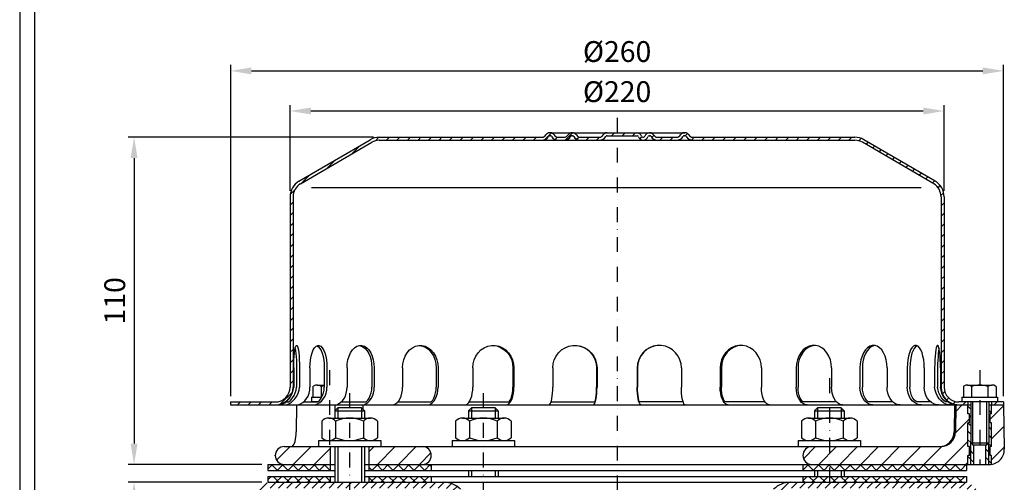
# Model space of a CAD drawing. Extents: x 0 to 3325, y 0 to 4825.
# Drawn here: x 0 to 1656, y 2409 to 3186 of the extents above; entities that cross this region are included whole.
import ezdxf

# ---------------------------------------------------------------- set-up
doc = ezdxf.new("R2010")
doc.units = 0
doc.header["$LTSCALE"] = 50
doc.header["$MEASUREMENT"] = 0
doc.linetypes.add('STRICHPUNKT', pattern=[1, 0.5, -0.25, 0, -0.25])
for name, color, linetype in [('BEM', 7, 'Continuous'), ('HILF', 2, 'Continuous'), ('MITTEL', 2, 'STRICHPUNKT'), ('SCHRAFF', 7, 'Continuous'), ('STEMPEL', 3, 'Continuous')]:
    doc.layers.add(name, color=color, linetype=linetype)
doc.styles.get("Standard").update_dxf_attribs({"font": 'simplex.shx', "width": 0.8})
doc.dimstyles.get("Standard").update_dxf_attribs({"dimtxt": 0.18, "dimasz": 0.18, "dimexe": 0.18, "dimexo": 0.0625, "dimgap": 0.09, "dimtad": 0, "dimtih": 1, "dimtoh": 1, "dimdec": 4, "dimzin": 0, "dimdsep": 46, "dimtxsty": 'Standard', "dimcen": 0.09, "dimadec": 0, "dimazin": 0, "dimtfac": 1, "dimtdec": 4, "dimtofl": 0, "dimtmove": 0, "dimatfit": 3, "dimfxl": 0, "dimtolj": 1, "dimtzin": 0, "dimarcsym": 0})

# ---------------------------------------------------------------- blocks, each defined once
blk = doc.blocks.new('*D5')
at = {"layer": 'BEM', "color": 0, "lineweight": -2}
for p, q in [((354.9, 2553.6), (354.9, 3110.1)), ((389.9, 3100.1), (1619.9, 3100.1)), ((1654.9, 2553.6), (1654.9, 3110.1))]:
    blk.add_line(p, q, dxfattribs=at)
at = {"layer": 'BEM', "color": 0}
for points in [[(389.9, 3106), (389.9, 3094.3), (354.9, 3100.1)], [(1619.9, 3106), (1619.9, 3094.3), (1654.9, 3100.1)]]:
    blk.add_solid(points, dxfattribs=at)
at = {"layer": 'Defpoints', "color": 0}
for p in [(1654.9, 3100.1), (354.9, 2543.6), (1654.9, 2543.6)]:
    blk.add_point(p, dxfattribs=at)
at = {"layer": 'BEM', "color": 1, "insert": (1004.9, 3132.6), "char_height": 35, "attachment_point": 5}
blk.add_mtext('\\A1;%%c260', dxfattribs=at)
blk = doc.blocks.new('*D6')
at = {"layer": 'BEM', "color": 0, "lineweight": -2}
for p, q in [((454.9, 2898.6), (454.9, 3042.7)), ((489.9, 3032.7), (1519.9, 3032.7)), ((1554.9, 2898.6), (1554.9, 3042.7))]:
    blk.add_line(p, q, dxfattribs=at)
at = {"layer": 'BEM', "color": 0}
for points in [[(489.9, 3038.5), (489.9, 3026.8), (454.9, 3032.7)], [(1519.9, 3038.5), (1519.9, 3026.8), (1554.9, 3032.7)]]:
    blk.add_solid(points, dxfattribs=at)
at = {"layer": 'Defpoints', "color": 0}
for p in [(1554.9, 3032.7), (454.9, 2888.6), (1554.9, 2888.6)]:
    blk.add_point(p, dxfattribs=at)
at = {"layer": 'BEM', "color": 1, "insert": (1004.9, 3065.2), "char_height": 35, "attachment_point": 5}
blk.add_mtext('\\A1;%%c220', dxfattribs=at)
blk = doc.blocks.new('*D7')
at = {"layer": 'BEM', "color": 0, "lineweight": -2}
for p, q in [((594.9, 2988.6), (182.4, 2988.6)), ((192.4, 2953.6), (192.4, 2473.6)), ((407.4, 2438.6), (182.4, 2438.6))]:
    blk.add_line(p, q, dxfattribs=at)
at = {"layer": 'BEM', "color": 0}
for points in [[(186.6, 2953.6), (198.3, 2953.6), (192.4, 2988.6)], [(186.6, 2473.6), (198.3, 2473.6), (192.4, 2438.6)]]:
    blk.add_solid(points, dxfattribs=at)
at = {"layer": 'Defpoints', "color": 0}
for p in [(604.9, 2988.6), (192.4, 2438.6), (417.4, 2438.6)]:
    blk.add_point(p, dxfattribs=at)
at = {"layer": 'BEM', "color": 1, "insert": (159.9, 2713.6), "char_height": 35, "attachment_point": 5, "rotation": 90}
blk.add_mtext('\\A1;110', dxfattribs=at)
blk = doc.blocks.new('*X4')
at = {"layer": 'SCHRAFF', "color": 0}
for p, q in [((153.2, 517.36), (154.37, 518.53)), ((156.9, 517.53), (157.9, 518.53)), ((160.44, 517.53), (161.44, 518.53)), ((163.97, 517.53), (164.97, 518.53)), ((167.51, 517.53), (168.51, 518.53)), ((171.05, 517.53), (172.05, 518.53)), ((174.58, 517.53), (175.58, 518.53)), ((178.12, 517.53), (179.12, 518.53)), ((181.65, 517.53), (182.65, 518.53)), ((185.19, 517.53), (186.19, 518.53)), ((188.72, 517.53), (189.72, 518.53)), ((192.26, 517.53), (193.26, 518.53)), ((195.79, 517.53), (196.79, 518.53)), ((199.33, 517.53), (200.33, 518.53)), ((202.87, 517.53), (203.87, 518.53)), ((206.4, 517.53), (207.4, 518.53)), ((210.09, 517.68), (212.39, 519.98)), ((213.66, 517.72), (214.48, 518.53)), ((217.03, 517.55), (219.51, 520.03)), ((220.86, 517.84), (221.62, 518.6)), ((224.08, 517.53), (225.08, 518.53)), ((227.61, 517.53), (228.62, 518.53)), ((232.65, 519.03), (233.65, 520.03)), ((236.19, 519.03), (237.19, 520.03)), ((239.72, 519.03), (240.72, 520.03)), ((242.14, 517.92), (242.85, 518.63)), ((246.17, 518.41), (246.88, 519.12)), ((248.83, 517.53), (249.83, 518.53)), ((252.36, 517.53), (253.36, 518.53)), ((257.39, 519.02), (258.15, 519.78)), ((259.47, 517.57), (260.43, 518.53)), ((262.97, 517.53), (263.97, 518.53)), ((266.51, 517.53), (267.51, 518.53)), ((270.04, 517.53), (271.04, 518.53)), ((273.58, 517.53), (274.58, 518.53)), ((277.11, 517.53), (278.11, 518.53)), ((280.65, 517.53), (281.65, 518.53)), ((284.18, 517.53), (285.18, 518.53)), ((287.72, 517.53), (288.72, 518.53)), ((291.25, 517.53), (292.25, 518.53)), ((294.79, 517.53), (295.79, 518.53)), ((298.33, 517.53), (299.33, 518.53)), ((301.86, 517.53), (302.86, 518.53)), ((305.4, 517.53), (306.4, 518.53)), ((308.93, 517.53), (309.93, 518.53)), ((312.47, 517.53), (313.47, 518.53)), ((315.82, 517.35), (316.61, 518.14)), ((318.17, 516.16), (318.91, 516.9)), ((145.21, 512.91), (147.99, 515.69)), ((320.41, 514.86), (321.14, 515.59)), ((322.64, 513.56), (323.37, 514.29)), ((136.73, 507.96), (139.51, 510.74)), ((324.87, 512.26), (325.6, 512.99)), ((327.11, 510.95), (327.84, 511.69)), ((329.34, 509.65), (330.07, 510.38)), ((331.57, 508.35), (332.3, 509.08)), ((333.81, 507.05), (334.54, 507.78)), ((128.24, 503.01), (131.02, 505.79)), ((336.04, 505.74), (336.77, 506.47)), ((338.27, 504.44), (339, 505.17)), ((340.5, 503.14), (341.24, 503.87)), ((124.53, 499.3), (126.03, 500.79)), ((342.46, 501.56), (343.17, 502.27)), ((343.46, 499.02), (344.33, 499.89)), ((124.48, 495.72), (125.48, 496.72)), ((343.48, 495.51), (344.48, 496.51)), ((124.48, 492.18), (125.48, 493.18)), ((343.48, 491.98), (344.48, 492.98)), ((124.48, 488.64), (125.48, 489.64)), ((343.48, 488.44), (344.48, 489.44)), ((124.48, 485.11), (125.48, 486.11)), ((343.48, 484.91), (344.48, 485.91)), ((124.48, 481.57), (125.48, 482.57)), ((343.48, 481.37), (344.48, 482.37)), ((124.48, 478.04), (125.48, 479.04)), ((343.48, 477.83), (344.48, 478.83)), ((124.48, 474.5), (125.48, 475.5)), ((343.48, 474.3), (344.48, 475.3)), ((124.48, 470.97), (125.48, 471.97)), ((343.48, 470.76), (344.48, 471.76)), ((124.48, 467.43), (125.48, 468.43)), ((343.48, 467.23), (344.48, 468.23)), ((124.48, 463.9), (125.48, 464.9)), ((343.48, 463.69), (344.48, 464.69)), ((124.48, 460.36), (125.48, 461.36)), ((343.48, 460.16), (344.48, 461.16)), ((124.48, 456.82), (125.48, 457.82)), ((343.48, 456.62), (344.48, 457.62)), ((124.48, 453.29), (125.48, 454.29)), ((343.48, 453.09), (344.48, 454.09)), ((124.48, 449.75), (125.48, 450.75)), ((343.48, 449.55), (344.48, 450.55)), ((124.48, 446.22), (125.48, 447.22)), ((343.48, 446.01), (344.48, 447.01)), ((124.48, 442.68), (125.48, 443.68)), ((343.48, 442.48), (344.48, 443.48)), ((124.48, 439.15), (125.48, 440.15)), ((343.48, 438.94), (344.48, 439.94)), ((124.48, 435.61), (125.48, 436.61)), ((343.48, 435.41), (344.48, 436.41)), ((121.18, 428.77), (125.24, 432.83)), ((343.91, 432.3), (344.7, 433.09)), ((345.34, 430.19), (346.05, 430.9)), ((106.79, 428.53), (107.79, 429.53)), ((110.33, 428.53), (111.33, 429.53)), ((113.87, 428.53), (114.87, 429.53)), ((117.4, 428.53), (118.4, 429.53)), ((347.54, 428.85), (348.34, 429.66)), ((350.75, 428.53), (351.75, 429.53)), ((361.35, 428.53), (362.35, 429.53))]:
    blk.add_line(p, q, dxfattribs=at)
blk = doc.blocks.new('*X3')
at = {"layer": 'SCHRAFF', "color": 0}
for p, q in [((118.61, 408.53), (116.98, 406.9)), ((120.27, 406.53), (118.27, 408.53)), ((122.15, 408.53), (120.15, 406.53)), ((123.8, 406.53), (121.8, 408.53)), ((125.69, 408.53), (123.69, 406.53)), ((127.34, 406.53), (125.34, 408.53)), ((129.22, 408.53), (127.22, 406.53)), ((130.87, 406.53), (128.87, 408.53)), ((132.76, 408.53), (130.76, 406.53)), ((134.41, 406.53), (132.41, 408.53)), ((136.29, 408.53), (134.29, 406.53)), ((137.94, 406.53), (135.94, 408.53)), ((152.09, 406.53), (150.98, 407.63)), ((153.97, 408.53), (151.97, 406.53)), ((155.62, 406.53), (153.62, 408.53)), ((157.51, 408.53), (155.51, 406.53)), ((159.16, 406.53), (157.16, 408.53)), ((161.04, 408.53), (159.04, 406.53)), ((162.69, 406.53), (160.69, 408.53)), ((164.58, 408.53), (162.58, 406.53)), ((166.23, 406.53), (164.23, 408.53)), ((168.11, 408.53), (166.11, 406.53)), ((169.76, 406.53), (167.76, 408.53)), ((171.65, 408.53), (169.65, 406.53)), ((171.98, 407.84), (171.3, 408.53)), ((298.93, 408.53), (296.98, 406.59)), ((300.58, 406.53), (298.58, 408.53)), ((302.46, 408.53), (300.46, 406.53)), ((304.11, 406.53), (302.11, 408.53)), ((305.88, 408.41), (304, 406.53)), ((305.88, 408.29), (305.65, 408.53)), ((306, 408.53), (305.88, 408.41)), ((307.65, 406.53), (305.88, 408.29)), ((309.53, 408.53), (307.53, 406.53)), ((311.19, 406.53), (309.19, 408.53)), ((313.07, 408.53), (311.07, 406.53)), ((314.72, 406.53), (312.72, 408.53)), ((316.6, 408.53), (314.6, 406.53)), ((318.26, 406.53), (316.26, 408.53)), ((320.14, 408.53), (318.14, 406.53)), ((321.79, 406.53), (319.79, 408.53)), ((323.68, 408.53), (321.68, 406.53)), ((325.33, 406.53), (323.33, 408.53)), ((327.21, 408.53), (325.21, 406.53)), ((328.86, 406.53), (326.86, 408.53)), ((330.75, 408.53), (328.75, 406.53)), ((332.4, 406.53), (330.4, 408.53)), ((334.28, 408.53), (332.28, 406.53)), ((335.93, 406.53), (333.93, 408.53)), ((337.82, 408.53), (335.82, 406.53)), ((339.47, 406.53), (337.47, 408.53)), ((341.35, 408.53), (339.35, 406.53)), ((343, 406.53), (341, 408.53)), ((344.89, 408.53), (342.89, 406.53)), ((346.54, 406.53), (344.54, 408.53)), ((348.42, 408.53), (346.42, 406.53)), ((350.08, 406.53), (348.08, 408.53)), ((351.96, 408.53), (349.96, 406.53)), ((351.98, 408.16), (351.61, 408.53)), ((118.15, 404.53), (116.98, 403.36)), ((120.73, 402.53), (118.73, 404.53)), ((121.69, 404.53), (119.69, 402.53)), ((124.27, 402.53), (122.27, 404.53)), ((125.22, 404.53), (123.22, 402.53)), ((127.8, 402.53), (125.8, 404.53)), ((128.76, 404.53), (126.76, 402.53)), ((131.34, 402.53), (129.34, 404.53)), ((132.29, 404.53), (130.29, 402.53)), ((134.87, 402.53), (132.87, 404.53)), ((135.83, 404.53), (133.83, 402.53)), ((137.98, 402.95), (136.41, 404.53)), ((137.98, 406.69), (137.83, 406.53)), ((153.51, 404.53), (151.51, 402.53)), ((156.09, 402.53), (154.09, 404.53)), ((157.04, 404.53), (155.04, 402.53)), ((159.62, 402.53), (157.62, 404.53)), ((160.58, 404.53), (158.58, 402.53)), ((163.16, 402.53), (161.16, 404.53)), ((164.11, 404.53), (162.11, 402.53)), ((166.69, 402.53), (164.69, 404.53)), ((167.65, 404.53), (165.65, 402.53)), ((170.23, 402.53), (168.23, 404.53)), ((171.18, 404.53), (169.18, 402.53)), ((171.98, 404.31), (171.76, 404.53)), ((297.04, 406.53), (296.98, 406.59)), ((298.46, 404.53), (296.98, 403.05)), ((301.04, 402.53), (299.04, 404.53)), ((302, 404.53), (300, 402.53)), ((304.58, 402.53), (302.58, 404.53)), ((305.53, 404.53), (303.53, 402.53)), ((308.11, 402.53), (306.11, 404.53)), ((309.07, 404.53), (307.07, 402.53)), ((311.65, 402.53), (309.65, 404.53)), ((312.6, 404.53), (310.6, 402.53)), ((315.19, 402.53), (313.19, 404.53)), ((316.14, 404.53), (314.14, 402.53)), ((318.72, 402.53), (316.72, 404.53)), ((319.68, 404.53), (317.68, 402.53)), ((322.26, 402.53), (320.26, 404.53)), ((323.21, 404.53), (321.21, 402.53)), ((325.79, 402.53), (323.79, 404.53)), ((326.75, 404.53), (324.75, 402.53)), ((329.33, 402.53), (327.33, 404.53)), ((330.28, 404.53), (328.28, 402.53)), ((332.86, 402.53), (330.86, 404.53)), ((333.82, 404.53), (331.82, 402.53)), ((336.4, 402.53), (334.4, 404.53)), ((337.35, 404.53), (335.35, 402.53)), ((339.93, 402.53), (337.93, 404.53)), ((340.89, 404.53), (338.89, 402.53)), ((343.47, 402.53), (341.47, 404.53)), ((344.42, 404.53), (342.42, 402.53)), ((347, 402.53), (345, 404.53)), ((347.96, 404.53), (345.96, 402.53)), ((350.54, 402.53), (348.54, 404.53)), ((351.5, 404.53), (349.5, 402.53)), ((117.2, 402.53), (116.98, 402.74)), ((137.98, 403.15), (137.36, 402.53)), ((152.55, 402.53), (150.98, 404.09)), ((297.51, 402.53), (296.98, 403.05))]:
    blk.add_line(p, q, dxfattribs=at)
blk = doc.blocks.new('*D8')
at = {"layer": 'BEM', "color": 0, "lineweight": -2}
for p, q in [((407.4, 2408.6), (182.4, 2408.6)), ((192.4, 1143.6), (192.4, 2373.6)), ((815, 1108.6), (182.4, 1108.6))]:
    blk.add_line(p, q, dxfattribs=at)
at = {"layer": 'BEM', "color": 0}
for points in [[(186.6, 2373.6), (198.3, 2373.6), (192.4, 2408.6)], [(186.6, 1143.6), (198.3, 1143.6), (192.4, 1108.6)]]:
    blk.add_solid(points, dxfattribs=at)
at = {"layer": 'Defpoints', "color": 0}
for p in [(192.4, 2408.6), (417.4, 2408.6), (825, 1108.6)]:
    blk.add_point(p, dxfattribs=at)
at = {"layer": 'BEM', "color": 1, "insert": (159.9, 1758.6), "char_height": 35, "attachment_point": 5, "rotation": 90}
blk.add_mtext('\\A1;260', dxfattribs=at)

msp = doc.modelspace()

# ---------------------------------------------------------------- hatches: boundary and pattern name
at = {"layer": 'BEM'}
h = msp.add_hatch(dxfattribs=at)
h.set_pattern_fill('_USER', color=256, scale=10, angle=135, style=0, pattern_type=0)
h.set_pattern_definition([(135, (-167.568, 395.954), (-7.071068, -7.071068), [])])
h.paths.add_polyline_path([(1634.854, 2508.595), (1632.354, 2508.595), (1632.354, 2523.595), (1634.854, 2523.595), (1634.854, 2538.595), (1629.854, 2538.595), (1629.854, 2474.845), (1629.854, 2438.595), (1631.159, 2438.595, 0.03709962), (1634.854, 2438.87), (1634.854, 2453.595), (1632.354, 2453.595), (1632.354, 2468.595), (1634.854, 2468.595)])
h.paths.add_polyline_path([(1599.854, 2538.595), (1594.854, 2538.595), (1594.854, 2523.595), (1597.354, 2523.595), (1597.354, 2508.595), (1594.854, 2508.595), (1594.854, 2468.595), (1597.354, 2468.595), (1597.354, 2453.595), (1594.854, 2453.595), (1594.854, 2438.595), (1599.854, 2438.595), (1599.854, 2474.845)])
h.paths.add_polyline_path([(1604.854, 2471.595), (1603.104, 2471.595), (1599.854, 2474.845), (1599.854, 2438.595), (1604.854, 2438.595)])
h.paths.add_polyline_path([(1629.854, 2474.845), (1626.604, 2471.595), (1624.854, 2471.595), (1624.854, 2438.595), (1629.854, 2438.595)])
at = {"layer": 'SCHRAFF'}
h = msp.add_hatch(dxfattribs=at)
h.set_pattern_fill('_USER', color=256, scale=25, angle=45, style=0, pattern_type=0)
h.set_pattern_definition([(45, (-2.288, -109.85), (-17.67767, 17.67767), [])])
h.paths.add_polyline_path([(1654.854, 2538.595), (1634.854, 2538.595), (1634.854, 2523.595), (1632.354, 2523.595), (1632.354, 2508.595), (1634.854, 2508.595), (1634.854, 2468.595), (1632.354, 2468.595), (1632.354, 2453.595), (1634.854, 2453.595), (1634.854, 2438.87, 0.37637978), (1656.156, 2464.032)])
h.paths.add_polyline_path([(1594.854, 2506.08), (1574.595, 2523.73), (1574.061, 2493.159, -0.4091108), (1549.065, 2468.595), (1332.354, 2468.595, 1), (1332.354, 2438.595), (1594.854, 2438.595), (1594.854, 2453.595), (1597.354, 2453.595), (1597.354, 2468.595), (1594.854, 2468.595)])
h.paths.add_polyline_path([(1594.854, 2506.08), (1594.854, 2508.595), (1597.354, 2508.595), (1597.354, 2523.595), (1594.854, 2523.595), (1594.854, 2538.595), (1574.854, 2538.595), (1574.595, 2523.73)])
h.paths.add_polyline_path([(587.354, 2468.595), (587.354, 2438.595), (677.354, 2438.595, 1), (677.354, 2468.595)])
h.paths.add_polyline_path([(444.854, 2468.595, 1), (444.854, 2438.595), (522.354, 2438.595), (522.354, 2468.595)])
h = msp.add_hatch(dxfattribs=at)
h.set_pattern_fill('_USER', color=256, scale=10, angle=45, style=0, pattern_type=0)
h.set_pattern_definition([(45, (-109.84, 127.95), (-7.071068, 7.071068), [])])
h.paths.add_polyline_path([(1454.854, 2408.595), (1296.423, 2408.595, 0.19891237), (1268.138, 2396.88), (1217.354, 2346.095), (1224.425, 2339.024), (1275.209, 2389.809, -0.19891237), (1296.423, 2398.595), (1454.854, 2398.595)])
h.paths.add_polyline_path([(1527.751, 2408.595), (1454.854, 2408.595), (1454.854, 2398.595), (1523.835, 2398.595)])
h.paths.add_polyline_path([(1586.267, 2408.595), (1527.751, 2408.595), (1523.835, 2398.595), (1586.267, 2398.595, -0.19891237), (1598.641, 2393.47), (1610.283, 2381.828), (1617.354, 2388.899), (1605.712, 2400.541, 0.19891237)])
h.paths.add_polyline_path([(713.286, 2408.595), (554.854, 2408.595), (554.854, 2398.595), (713.286, 2398.595, -0.19891237), (734.499, 2389.809), (785.222, 2339.086), (792.293, 2346.157), (741.57, 2396.88, 0.19891237)])
h.paths.add_polyline_path([(554.854, 2408.595), (423.442, 2408.595, 0.19891237), (403.996, 2400.541), (392.354, 2388.899), (399.425, 2381.828), (411.067, 2393.47, -0.19891237), (423.442, 2398.595), (554.854, 2398.595)])

# ---------------------------------------------------------------- linework, layer by layer
at = {"layer": 'BEM'}
msp.add_point((429.854, 2453.595), dxfattribs=at)
at = {"layer": 'HILF'}
for p, q in [((0, 4825), (0, 0)), ((1516.486, 2903.595), (490.722, 2903.595)), ((1603.104, 2471.595), (1603.104, 2543.595)), ((1626.604, 2471.595), (1626.604, 2543.595)), ((534.854, 2533.595), (534.854, 2516.595)), ((574.854, 2533.595), (574.854, 2516.595)), ((759.854, 2533.595), (759.854, 2516.595)), ((799.854, 2533.595), (799.854, 2516.595)), ((1341.854, 2533.595), (1341.854, 2516.595)), ((1381.854, 2533.595), (1381.854, 2516.595)), ((534.854, 2468.595), (534.854, 2408.595)), ((574.854, 2468.595), (574.854, 2408.595)), ((1599.854, 2438.595), (1599.854, 2474.845)), ((1629.854, 2438.595), (1629.854, 2474.845)), ((759.854, 2428.595), (759.854, 2418.595)), ((799.854, 2428.595), (799.854, 2418.595)), ((1341.854, 2428.595), (1341.854, 2418.595)), ((1381.854, 2428.595), (1381.854, 2418.595))]:
    msp.add_line(p, q, dxfattribs=at)
at = {"layer": 'MITTEL'}
for p, q in [((1004.854, 3021.095), (1004.854, 1557.65)), ((520.909, 2596.934), (520.909, 2458.595)), ((1614.854, 2596.934), (1614.854, 2438.595)), ((1361.854, 2583.595), (1361.854, 2383.595)), ((554.854, 2558.595), (554.854, 2383.595)), ((779.854, 2558.595), (779.854, 2383.595))]:
    msp.add_line(p, q, dxfattribs=at)
at = {"layer": 'STEMPEL'}
for p, q in [((25, 4800), (25, 25)), ((469.691, 2914.481), (589.622, 2984.441)), ((604.854, 2988.595), (878.546, 2988.595)), ((604.854, 2983.595), (1404.854, 2983.595)), ((891.536, 2996.095), (1119.061, 2996.095)), ((891.536, 2991.095), (892.536, 2991.095)), ((905.527, 2988.595), (915.821, 2988.595)), ((905.527, 2988.595), (915.821, 2988.595)), ((928.811, 2991.095), (929.811, 2991.095)), ((942.802, 2988.595), (975.071, 2988.595)), ((942.802, 2988.595), (975.071, 2988.595)), ((988.061, 2991.095), (1038.503, 2991.095)), ((1048.185, 2988.595), (1049.129, 2988.595)), ((1058.811, 2991.095), (1059.811, 2991.095)), ((1072.802, 2988.595), (1105.071, 2988.595)), ((1072.802, 2988.595), (1105.071, 2988.595)), ((1118.061, 2991.095), (1119.061, 2991.095)), ((1132.052, 2988.595), (1404.854, 2988.595)), ((1540.018, 2914.481), (1420.086, 2984.441)), ((472.257, 2910.19), (592.152, 2980.128)), ((1537.451, 2910.19), (1417.557, 2980.128)), ((454.854, 2888.595), (454.854, 2568.595)), ((459.854, 2888.595), (459.854, 2568.595)), ((1549.854, 2888.595), (1549.854, 2568.595)), ((1554.854, 2888.595), (1554.854, 2568.595)), ((460.903, 2601.095), (460.903, 2568.595)), ((465.723, 2601.095), (465.723, 2568.595)), ((470.692, 2601.095), (470.692, 2568.595)), ((488.182, 2601.095), (488.182, 2568.595)), ((512.253, 2601.095), (512.253, 2568.595)), ((516.884, 2601.095), (516.884, 2568.595)), ((550.673, 2601.095), (550.673, 2568.595)), ((592.354, 2601.095), (592.354, 2568.595)), ((596.33, 2601.095), (596.33, 2568.595)), ((644.115, 2601.095), (644.115, 2568.595)), ((700.565, 2601.095), (700.565, 2568.595)), ((703.616, 2601.095), (703.616, 2568.595)), ((762.14, 2601.095), (762.14, 2568.595)), ((829.514, 2601.095), (829.514, 2568.595)), ((831.431, 2601.095), (831.431, 2568.595)), ((896.707, 2601.095), (896.707, 2568.595)), ((970.411, 2601.095), (970.411, 2568.595)), ((971.065, 2601.095), (971.065, 2568.595)), ((1038.643, 2601.095), (1038.643, 2568.595)), ((1039.297, 2601.095), (1039.297, 2568.595)), ((1113.001, 2601.095), (1113.001, 2568.595)), ((1178.277, 2601.095), (1178.277, 2568.595)), ((1180.195, 2601.095), (1180.195, 2568.595)), ((1247.568, 2601.095), (1247.568, 2568.595)), ((1306.092, 2601.095), (1306.092, 2568.595)), ((1309.143, 2601.095), (1309.143, 2568.595)), ((1365.594, 2601.095), (1365.594, 2568.595)), ((1413.378, 2601.095), (1413.378, 2568.595)), ((1417.354, 2601.095), (1417.354, 2568.595)), ((1459.035, 2601.095), (1459.035, 2568.595)), ((1492.824, 2601.095), (1492.824, 2568.595)), ((1497.455, 2601.095), (1497.455, 2568.595)), ((1521.526, 2601.095), (1521.526, 2568.595)), ((1539.016, 2601.095), (1539.016, 2568.595)), ((1543.985, 2601.095), (1543.985, 2568.595)), ((1548.806, 2601.095), (1548.806, 2568.595)), ((493.304, 2569.684), (494.337, 2570.281)), ((493.304, 2569.684), (493.304, 2551.595)), ((500.207, 2571.934), (512.253, 2571.934)), ((507.106, 2569.566), (507.106, 2551.595)), ((1587.249, 2569.684), (1588.283, 2570.281)), ((1587.249, 2569.684), (1587.249, 2551.595)), ((1594.152, 2571.934), (1635.556, 2571.934)), ((1601.052, 2569.566), (1601.052, 2551.595)), ((1628.657, 2569.566), (1628.657, 2551.595)), ((1635.538, 2571.934), (1635.556, 2571.934)), ((1642.459, 2569.684), (1641.425, 2570.281)), ((1642.459, 2569.684), (1642.459, 2551.595)), ((490.909, 2551.595), (507.929, 2551.595)), ((490.909, 2551.595), (490.909, 2543.595)), ((1584.854, 2551.595), (1644.854, 2551.595)), ((1584.854, 2551.595), (1584.854, 2543.595)), ((1644.854, 2551.595), (1644.854, 2543.595)), ((354.854, 2543.595), (429.854, 2543.595)), ((354.854, 2543.595), (354.854, 2538.595)), ((354.854, 2538.595), (1599.854, 2538.595)), ((447.8, 2543.595), (452.621, 2543.595)), ((465.801, 2538.595), (465.008, 2493.159)), ((465.801, 2538.595), (524.854, 2538.595)), ((477.415, 2543.595), (501.486, 2543.595)), ((501.486, 2543.595), (490.909, 2543.595)), ((530.022, 2538.595), (530.022, 2528.763)), ((540.782, 2543.595), (582.596, 2543.595)), ((576.955, 2538.595), (577.081, 2531.368)), ((635.925, 2543.595), (692.375, 2543.595)), ((755.97, 2543.595), (823.426, 2543.595)), ((893.774, 2543.595), (967.478, 2543.595)), ((1115.934, 2543.595), (1042.23, 2543.595)), ((1253.655, 2543.595), (1186.282, 2543.595)), ((1373.895, 2543.595), (1317.333, 2543.595)), ((1468.793, 2543.595), (1427.112, 2543.595)), ((1532.294, 2543.595), (1508.223, 2543.595)), ((1561.908, 2543.595), (1557.087, 2543.595)), ((1572.657, 2538.595), (1571.864, 2493.159)), ((1574.854, 2538.595), (1574.061, 2493.159)), ((1654.854, 2543.595), (1579.854, 2543.595)), ((1644.854, 2543.595), (1584.854, 2543.595)), ((1594.854, 2543.595), (1594.854, 2538.595)), ((1594.854, 2523.595), (1594.854, 2538.595)), ((1599.854, 2543.595), (1599.854, 2474.845)), ((1629.854, 2543.595), (1629.854, 2474.845)), ((1629.854, 2538.595), (1654.854, 2538.595)), ((1634.854, 2543.595), (1634.854, 2538.595)), ((1634.854, 2523.595), (1634.854, 2538.595)), ((1654.854, 2543.595), (1654.854, 2538.595)), ((1654.854, 2538.595), (1656.156, 2464.032)), ((534.854, 2533.595), (529.854, 2528.595)), ((529.854, 2528.595), (529.854, 2516.595)), ((529.854, 2528.595), (579.854, 2528.595)), ((574.854, 2533.595), (534.854, 2533.595)), ((579.854, 2528.595), (574.854, 2533.595)), ((579.854, 2528.595), (579.854, 2516.595)), ((759.854, 2533.595), (754.854, 2528.595)), ((754.854, 2528.595), (804.854, 2528.595)), ((754.854, 2528.595), (754.854, 2516.595)), ((799.854, 2533.595), (759.854, 2533.595)), ((804.854, 2528.595), (799.854, 2533.595)), ((804.854, 2528.595), (804.854, 2516.595)), ((1341.854, 2533.595), (1336.854, 2528.595)), ((1336.854, 2528.595), (1386.854, 2528.595)), ((1336.854, 2528.595), (1336.854, 2516.595)), ((1381.854, 2533.595), (1341.854, 2533.595)), ((1386.854, 2528.595), (1381.854, 2533.595)), ((1386.854, 2528.595), (1386.854, 2516.595)), ((1597.354, 2523.595), (1594.854, 2523.595)), ((1597.354, 2508.595), (1597.354, 2523.595)), ((1634.854, 2523.595), (1632.354, 2523.595)), ((1632.354, 2508.595), (1632.354, 2523.595)), ((508.104, 2511.595), (508.104, 2483.595)), ((519.792, 2516.595), (589.917, 2516.595)), ((531.479, 2511.595), (531.479, 2483.595)), ((578.229, 2511.595), (578.229, 2483.595)), ((601.604, 2511.595), (601.604, 2483.595)), ((733.104, 2511.595), (733.104, 2483.595)), ((744.792, 2516.595), (814.917, 2516.595)), ((756.479, 2511.595), (756.479, 2483.595)), ((803.229, 2511.595), (803.229, 2483.595)), ((826.604, 2511.595), (826.604, 2483.595)), ((1315.104, 2511.595), (1315.104, 2483.595)), ((1326.792, 2516.595), (1396.917, 2516.595)), ((1338.479, 2511.595), (1338.479, 2483.595)), ((1385.229, 2511.595), (1385.229, 2483.595)), ((1408.604, 2511.595), (1408.604, 2483.595)), ((1594.854, 2468.595), (1594.854, 2508.595)), ((1597.354, 2508.595), (1594.854, 2508.595)), ((1634.854, 2508.595), (1632.354, 2508.595)), ((1634.854, 2468.595), (1634.854, 2508.595)), ((444.854, 2468.595), (1549.065, 2468.595)), ((502.354, 2478.595), (502.354, 2468.595)), ((502.354, 2478.595), (607.354, 2478.595)), ((522.354, 2468.595), (522.354, 2428.595)), ((529.854, 2468.595), (529.854, 2408.595)), ((579.854, 2468.595), (579.854, 2408.595)), ((587.354, 2468.595), (587.354, 2428.595)), ((607.354, 2478.595), (607.354, 2468.595)), ((727.354, 2478.595), (832.354, 2478.595)), ((727.354, 2478.595), (727.354, 2468.595)), ((832.354, 2478.595), (832.354, 2468.595)), ((1309.354, 2478.595), (1414.354, 2478.595)), ((1309.354, 2478.595), (1309.354, 2468.595)), ((1414.354, 2478.595), (1414.354, 2468.595)), ((1597.354, 2468.595), (1594.854, 2468.595)), ((1597.354, 2453.595), (1597.354, 2468.595)), ((1599.854, 2474.845), (1629.854, 2474.845)), ((1599.854, 2474.845), (1603.104, 2471.595)), ((1603.104, 2471.595), (1626.604, 2471.595)), ((1604.854, 2438.595), (1604.854, 2471.595)), ((1624.854, 2438.595), (1624.854, 2471.595)), ((1626.604, 2471.595), (1629.854, 2474.845)), ((1634.854, 2468.595), (1632.354, 2468.595)), ((1632.354, 2453.595), (1632.354, 2468.595)), ((1594.854, 2438.595), (1594.854, 2453.595)), ((1597.354, 2453.595), (1594.854, 2453.595)), ((1634.854, 2453.595), (1632.354, 2453.595)), ((1634.854, 2438.595), (1634.854, 2453.595)), ((417.354, 2438.595), (529.854, 2438.595)), ((417.354, 2438.595), (417.354, 2428.595)), ((579.854, 2438.595), (1631.159, 2438.595)), ((692.354, 2438.595), (692.354, 2428.595)), ((1317.354, 2438.595), (1317.354, 2428.595)), ((1592.354, 2438.595), (1592.354, 2428.595)), ((417.354, 2428.595), (529.854, 2428.595)), ((417.354, 2418.595), (529.854, 2418.595)), ((417.354, 2418.595), (417.354, 2408.595)), ((522.354, 2418.595), (522.354, 2408.595)), ((579.854, 2428.595), (1592.354, 2428.595)), ((579.854, 2418.595), (1592.354, 2418.595)), ((587.354, 2418.595), (587.354, 2408.595)), ((692.354, 2418.595), (692.354, 2408.595)), ((754.854, 2428.595), (754.854, 2418.595)), ((804.854, 2428.595), (804.854, 2418.595)), ((1317.354, 2418.595), (1317.354, 2408.595)), ((1336.854, 2428.595), (1336.854, 2418.595)), ((1386.854, 2428.595), (1386.854, 2418.595)), ((1592.354, 2418.595), (1592.354, 2408.595)), ((417.354, 2408.595), (1592.354, 2408.595)), ((423.442, 2408.595), (1586.267, 2408.595)), ((423.442, 2408.595), (1586.267, 2408.595))]:
    msp.add_line(p, q, dxfattribs=at)
at = {"layer": 'STEMPEL', "extrusion": (0, 0, -1), "flags": 128}
for points in [[(-460.903, 2601.095), (-460.986, 2607.986), (-461.233, 2614.642), (-461.636, 2620.837), (-462.18, 2626.359), (-462.848, 2631.021), (-463.616, 2634.664), (-464.458, 2637.164), (-465.346, 2638.435), (-466.249, 2638.435), (-467.137, 2637.164), (-467.979, 2634.664), (-468.747, 2631.021), (-469.415, 2626.359), (-469.959, 2620.837), (-470.361, 2614.642), (-470.609, 2607.986), (-470.692, 2601.095)], [(-463.313, 2633.406), (-464.002, 2629.645), (-464.596, 2625.032), (-465.078, 2619.703), (-465.433, 2613.818), (-465.65, 2607.553), (-465.723, 2601.095)], [(-488.182, 2601.095), (-488.427, 2607.986), (-489.152, 2614.642), (-490.332, 2620.837), (-491.928, 2626.359), (-493.885, 2631.021), (-496.136, 2634.664), (-498.606, 2637.164), (-501.209, 2638.435), (-503.857, 2638.435), (-506.46, 2637.164), (-508.93, 2634.664), (-511.181, 2631.021), (-513.138, 2626.359), (-514.734, 2620.837), (-515.915, 2614.642), (-516.639, 2607.986), (-516.884, 2601.095)], [(-500.218, 2638.104), (-502.663, 2636.472), (-504.961, 2633.746), (-507.041, 2630.009), (-508.838, 2625.379), (-510.297, 2619.997), (-511.373, 2614.031), (-512.032, 2607.665), (-512.253, 2601.095)], [(-550.673, 2601.095), (-551.061, 2607.986), (-552.214, 2614.642), (-554.092, 2620.837), (-556.631, 2626.359), (-559.744, 2631.021), (-563.326, 2634.664), (-567.254, 2637.164), (-571.395, 2638.435), (-575.608, 2638.435), (-579.749, 2637.164), (-583.677, 2634.664), (-587.259, 2631.021), (-590.372, 2626.359), (-592.911, 2620.837), (-594.788, 2614.642), (-595.941, 2607.986), (-596.33, 2601.095)], [(-569.525, 2638.595), (-573.489, 2638.026), (-577.333, 2636.334), (-580.939, 2633.571), (-584.199, 2629.822), (-587.013, 2625.2), (-589.295, 2619.845), (-590.977, 2613.921), (-592.007, 2607.607), (-592.354, 2601.095)], [(-644.115, 2601.095), (-644.621, 2607.986), (-646.124, 2614.642), (-648.571, 2620.837), (-651.879, 2626.359), (-655.937, 2631.021), (-660.604, 2634.664), (-665.724, 2637.164), (-671.12, 2638.435), (-676.611, 2638.435), (-682.007, 2637.164), (-687.127, 2634.664), (-691.794, 2631.021), (-695.852, 2626.359), (-699.16, 2620.837), (-701.607, 2614.642), (-703.11, 2607.986), (-703.616, 2601.095)], [(-672.34, 2638.546), (-677.922, 2637.51), (-683.248, 2635.163), (-688.128, 2631.592), (-692.384, 2626.923), (-695.865, 2621.326), (-698.444, 2615.001), (-700.03, 2608.175), (-700.565, 2601.095)], [(-762.14, 2601.095), (-762.73, 2607.986), (-764.48, 2614.642), (-767.33, 2620.837), (-771.183, 2626.359), (-775.907, 2631.021), (-781.343, 2634.664), (-787.305, 2637.164), (-793.589, 2638.435), (-799.983, 2638.435), (-806.267, 2637.164), (-812.229, 2634.664), (-817.665, 2631.021), (-822.389, 2626.359), (-826.242, 2620.837), (-829.092, 2614.642), (-830.842, 2607.986), (-831.431, 2601.095)], [(-795.827, 2638.581), (-802.448, 2637.687), (-808.788, 2635.435), (-814.612, 2631.91), (-819.703, 2627.242), (-823.873, 2621.604), (-826.967, 2615.206), (-828.871, 2608.284), (-829.514, 2601.095)], [(-896.707, 2601.095), (-897.34, 2607.986), (-899.217, 2614.642), (-902.276, 2620.837), (-906.41, 2626.359), (-911.48, 2631.021), (-917.314, 2634.664), (-923.711, 2637.164), (-930.455, 2638.435), (-937.316, 2638.435), (-944.061, 2637.164), (-950.458, 2634.664), (-956.291, 2631.021), (-961.362, 2626.359), (-965.496, 2620.837), (-968.555, 2614.642), (-970.432, 2607.986), (-971.065, 2601.095)], [(-933.559, 2638.594), (-940.766, 2637.817), (-947.686, 2635.645), (-954.057, 2632.16), (-959.637, 2627.495), (-964.213, 2621.826), (-967.612, 2615.37), (-969.705, 2608.371), (-970.411, 2601.095)], [(-1045.201, 2538.595), (-1044.062, 2539.051), (-1042.958, 2540.405), (-1041.922, 2542.615), (-1040.986, 2545.614), (-1040.177, 2549.312), (-1039.522, 2553.595), (-1039.039, 2558.335), (-1038.743, 2563.386), (-1038.643, 2568.595)], [(-1042.23, 2543.595), (-1041.386, 2546.642), (-1040.661, 2550.279), (-1040.077, 2554.409), (-1039.648, 2558.92), (-1039.385, 2563.692), (-1039.297, 2568.595)], [(-1119.559, 2538.595), (-1118.421, 2539.051), (-1117.316, 2540.405), (-1116.28, 2542.615), (-1115.344, 2545.614), (-1114.536, 2549.312), (-1113.88, 2553.595), (-1113.397, 2558.335), (-1113.101, 2563.386), (-1113.001, 2568.595)], [(-1191.889, 2538.595), (-1189.525, 2539.051), (-1187.233, 2540.405), (-1185.083, 2542.615), (-1183.139, 2545.614), (-1181.461, 2549.312), (-1180.1, 2553.595), (-1179.098, 2558.335), (-1178.484, 2563.386), (-1178.277, 2568.595)], [(-1186.282, 2543.595), (-1184.529, 2546.642), (-1183.026, 2550.279), (-1181.813, 2554.409), (-1180.922, 2558.92), (-1180.378, 2563.692), (-1180.195, 2568.595)], [(-1261.179, 2538.595), (-1258.816, 2539.051), (-1256.524, 2540.405), (-1254.374, 2542.615), (-1252.43, 2545.614), (-1250.752, 2549.312), (-1249.391, 2553.595), (-1248.389, 2558.335), (-1247.775, 2563.386), (-1247.568, 2568.595)], [(-1324.405, 2538.595), (-1321.225, 2539.051), (-1318.142, 2540.405), (-1315.249, 2542.615), (-1312.634, 2545.614), (-1310.376, 2549.312), (-1308.546, 2553.595), (-1307.196, 2558.335), (-1306.37, 2563.386), (-1306.092, 2568.595)], [(-1317.333, 2543.595), (-1314.975, 2546.642), (-1312.952, 2550.279), (-1311.32, 2554.409), (-1310.121, 2558.92), (-1309.389, 2563.692), (-1309.143, 2568.595)], [(-1383.907, 2538.595), (-1380.727, 2539.051), (-1377.643, 2540.405), (-1374.75, 2542.615), (-1372.135, 2545.614), (-1369.878, 2549.312), (-1368.047, 2553.595), (-1366.698, 2558.335), (-1365.872, 2563.386), (-1365.594, 2568.595)], [(-1435.197, 2538.595), (-1431.408, 2539.051), (-1427.735, 2540.405), (-1424.288, 2542.615), (-1421.172, 2545.614), (-1418.483, 2549.312), (-1416.302, 2553.595), (-1414.694, 2558.335), (-1413.71, 2563.386), (-1413.378, 2568.595)], [(-1427.112, 2543.595), (-1424.303, 2546.642), (-1421.893, 2550.279), (-1419.948, 2554.409), (-1418.52, 2558.92), (-1417.648, 2563.692), (-1417.354, 2568.595)], [(-1480.854, 2538.595), (-1477.065, 2539.051), (-1473.392, 2540.405), (-1469.945, 2542.615), (-1466.829, 2545.614), (-1464.14, 2549.312), (-1461.959, 2553.595), (-1460.351, 2558.335), (-1459.367, 2563.386), (-1459.035, 2568.595)], [(-1516.901, 2538.595), (-1512.72, 2539.051), (-1508.667, 2540.405), (-1504.863, 2542.615), (-1501.425, 2545.614), (-1498.457, 2549.312), (-1496.05, 2553.595), (-1494.277, 2558.335), (-1493.19, 2563.386), (-1492.824, 2568.595)], [(-1508.223, 2543.595), (-1505.122, 2546.642), (-1502.463, 2550.279), (-1500.317, 2554.409), (-1498.741, 2558.92), (-1497.779, 2563.692), (-1497.455, 2568.595)], [(-1545.603, 2538.595), (-1541.422, 2539.051), (-1537.368, 2540.405), (-1533.564, 2542.615), (-1530.126, 2545.614), (-1527.159, 2549.312), (-1524.751, 2553.595), (-1522.978, 2558.335), (-1521.892, 2563.386), (-1521.526, 2568.595)], [(-1566.546, 2538.595), (-1562.256, 2538.926), (-1557.992, 2540.189), (-1553.888, 2542.344), (-1550.073, 2545.324), (-1546.668, 2549.035), (-1543.778, 2553.361), (-1541.496, 2558.165), (-1539.891, 2563.297), (-1539.016, 2568.595)], [(-1557.087, 2543.595), (-1553.704, 2546.643), (-1550.706, 2550.281), (-1548.175, 2554.411), (-1546.178, 2558.922), (-1544.768, 2563.693), (-1543.985, 2568.595)], [(-1576.336, 2538.595), (-1572.045, 2538.926), (-1567.781, 2540.189), (-1563.677, 2542.344), (-1559.863, 2545.324), (-1556.457, 2549.035), (-1553.568, 2553.361), (-1551.285, 2558.165), (-1549.681, 2563.297), (-1548.806, 2568.595)]]:
    msp.add_lwpolyline(points, dxfattribs=at)
at = {"layer": 'STEMPEL', "flags": 128}
for points in [[(1113.001, 2601.095), (1112.368, 2607.986), (1110.491, 2614.642), (1107.433, 2620.837), (1103.298, 2626.359), (1098.228, 2631.021), (1092.394, 2634.664), (1085.997, 2637.164), (1079.253, 2638.435), (1072.392, 2638.435), (1065.648, 2637.164), (1059.25, 2634.664), (1053.417, 2631.021), (1048.347, 2626.359), (1044.212, 2620.837), (1041.154, 2614.642), (1039.276, 2607.986), (1038.643, 2601.095)], [(1076.149, 2638.594), (1068.943, 2637.817), (1062.022, 2635.645), (1055.651, 2632.16), (1050.071, 2627.495), (1045.495, 2621.826), (1042.096, 2615.37), (1040.004, 2608.371), (1039.297, 2601.095)], [(1247.568, 2601.095), (1246.978, 2607.986), (1245.228, 2614.642), (1242.378, 2620.837), (1238.526, 2626.359), (1233.801, 2631.021), (1228.365, 2634.664), (1222.403, 2637.164), (1216.119, 2638.435), (1209.726, 2638.435), (1203.441, 2637.164), (1197.479, 2634.664), (1192.044, 2631.021), (1187.319, 2626.359), (1183.466, 2620.837), (1180.616, 2614.642), (1178.867, 2607.986), (1178.277, 2601.095)], [(1213.881, 2638.581), (1207.26, 2637.687), (1200.92, 2635.435), (1195.097, 2631.91), (1190.005, 2627.242), (1185.835, 2621.604), (1182.741, 2615.206), (1180.837, 2608.284), (1180.195, 2601.095)], [(1365.594, 2601.095), (1365.087, 2607.986), (1363.585, 2614.642), (1361.137, 2620.837), (1357.829, 2626.359), (1353.772, 2631.021), (1349.104, 2634.664), (1343.984, 2637.164), (1338.588, 2638.435), (1333.098, 2638.435), (1327.701, 2637.164), (1322.582, 2634.664), (1317.914, 2631.021), (1313.857, 2626.359), (1310.548, 2620.837), (1308.101, 2614.642), (1306.599, 2607.986), (1306.092, 2601.095)], [(1337.368, 2638.546), (1331.786, 2637.51), (1326.46, 2635.163), (1321.581, 2631.592), (1317.324, 2626.923), (1313.844, 2621.326), (1311.264, 2615.001), (1309.678, 2608.175), (1309.143, 2601.095)], [(1459.035, 2601.095), (1458.647, 2607.986), (1457.494, 2614.642), (1455.616, 2620.837), (1453.077, 2626.359), (1449.964, 2631.021), (1446.383, 2634.664), (1442.454, 2637.164), (1438.313, 2638.435), (1434.101, 2638.435), (1429.96, 2637.164), (1426.031, 2634.664), (1422.45, 2631.021), (1419.336, 2626.359), (1416.798, 2620.837), (1414.92, 2614.642), (1413.767, 2607.986), (1413.378, 2601.095)], [(1440.183, 2638.595), (1436.219, 2638.026), (1432.375, 2636.334), (1428.769, 2633.571), (1425.509, 2629.822), (1422.695, 2625.2), (1420.413, 2619.845), (1418.731, 2613.921), (1417.701, 2607.607), (1417.354, 2601.095)], [(1521.526, 2601.095), (1521.281, 2607.986), (1520.557, 2614.642), (1519.376, 2620.837), (1517.78, 2626.359), (1515.823, 2631.021), (1513.572, 2634.664), (1511.102, 2637.164), (1508.499, 2638.435), (1505.851, 2638.435), (1503.248, 2637.164), (1500.778, 2634.664), (1498.527, 2631.021), (1496.57, 2626.359), (1494.974, 2620.837), (1493.794, 2614.642), (1493.069, 2607.986), (1492.824, 2601.095)], [(1509.49, 2638.104), (1507.045, 2636.472), (1504.747, 2633.746), (1502.667, 2630.009), (1500.87, 2625.379), (1499.411, 2619.997), (1498.336, 2614.031), (1497.677, 2607.665), (1497.455, 2601.095)], [(1548.806, 2601.095), (1548.722, 2607.986), (1548.475, 2614.642), (1548.073, 2620.837), (1547.528, 2626.359), (1546.861, 2631.021), (1546.093, 2634.664), (1545.25, 2637.164), (1544.363, 2638.435), (1543.459, 2638.435), (1542.571, 2637.164), (1541.729, 2634.664), (1540.961, 2631.021), (1540.294, 2626.359), (1539.749, 2620.837), (1539.347, 2614.642), (1539.1, 2607.986), (1539.016, 2601.095)], [(1546.395, 2633.406), (1545.706, 2629.645), (1545.112, 2625.032), (1544.63, 2619.703), (1544.275, 2613.818), (1544.058, 2607.553), (1543.985, 2601.095)], [(433.373, 2538.595), (437.663, 2538.926), (441.927, 2540.189), (446.031, 2542.344), (449.845, 2545.324), (453.251, 2549.035), (456.14, 2553.361), (458.423, 2558.165), (460.027, 2563.297), (460.903, 2568.595)], [(443.162, 2538.595), (447.452, 2538.926), (451.717, 2540.189), (455.82, 2542.344), (459.635, 2545.324), (463.04, 2549.035), (465.93, 2553.361), (468.213, 2558.165), (469.817, 2563.297), (470.692, 2568.595)], [(452.621, 2543.595), (456.004, 2546.643), (459.002, 2550.281), (461.534, 2554.411), (463.531, 2558.922), (464.94, 2563.693), (465.723, 2568.595)], [(464.106, 2538.595), (468.287, 2539.051), (472.34, 2540.405), (476.144, 2542.615), (479.582, 2545.614), (482.55, 2549.312), (484.957, 2553.595), (486.73, 2558.335), (487.817, 2563.386), (488.182, 2568.595)], [(492.807, 2538.595), (496.988, 2539.051), (501.042, 2540.405), (504.845, 2542.615), (508.283, 2545.614), (511.251, 2549.312), (513.658, 2553.595), (515.432, 2558.335), (516.518, 2563.386), (516.884, 2568.595)], [(501.486, 2543.595), (504.586, 2546.642), (507.245, 2550.279), (509.391, 2554.409), (510.967, 2558.92), (511.93, 2563.692), (512.253, 2568.595)], [(533.495, 2538.595), (539.763, 2542.615), (542.879, 2545.614), (545.568, 2549.312), (547.75, 2553.595), (549.357, 2558.335), (550.341, 2563.386), (550.673, 2568.595)], [(579.152, 2538.595), (585.421, 2542.615), (588.536, 2545.614), (591.225, 2549.312), (593.407, 2553.595), (595.014, 2558.335), (595.998, 2563.386), (596.33, 2568.595)], [(582.596, 2543.595), (585.406, 2546.642), (587.815, 2550.279), (589.76, 2554.409), (591.188, 2558.92), (592.06, 2563.692), (592.354, 2568.595)], [(625.802, 2538.595), (628.982, 2539.051), (632.065, 2540.405), (634.958, 2542.615), (637.573, 2545.614), (639.83, 2549.312), (641.661, 2553.595), (643.01, 2558.335), (643.836, 2563.386), (644.115, 2568.595)], [(685.303, 2538.595), (688.483, 2539.051), (691.567, 2540.405), (694.46, 2542.615), (697.075, 2545.614), (699.332, 2549.312), (701.163, 2553.595), (702.512, 2558.335), (703.338, 2563.386), (703.616, 2568.595)], [(692.375, 2543.595), (694.733, 2546.642), (696.756, 2550.279), (698.388, 2554.409), (699.587, 2558.92), (700.319, 2563.692), (700.565, 2568.595)], [(748.529, 2538.595), (750.892, 2539.051), (753.184, 2540.405), (755.335, 2542.615), (757.278, 2545.614), (758.956, 2549.312), (760.317, 2553.595), (761.32, 2558.335), (761.934, 2563.386), (762.14, 2568.595)], [(817.82, 2538.595), (820.183, 2539.051), (822.475, 2540.405), (824.626, 2542.615), (826.569, 2545.614), (828.247, 2549.312), (829.608, 2553.595), (830.611, 2558.335), (831.225, 2563.386), (831.431, 2568.595)], [(823.426, 2543.595), (825.179, 2546.642), (826.682, 2550.279), (827.895, 2554.409), (828.786, 2558.92), (829.33, 2563.692), (829.514, 2568.595)], [(890.149, 2538.595), (891.288, 2539.051), (892.392, 2540.405), (893.428, 2542.615), (894.364, 2545.614), (895.173, 2549.312), (895.828, 2553.595), (896.311, 2558.335), (896.607, 2563.386), (896.707, 2568.595)], [(964.507, 2538.595), (965.646, 2539.051), (966.75, 2540.405), (967.786, 2542.615), (968.723, 2545.614), (969.531, 2549.312), (970.187, 2553.595), (970.67, 2558.335), (970.965, 2563.386), (971.065, 2568.595)], [(967.478, 2543.595), (968.323, 2546.642), (969.047, 2550.279), (969.631, 2554.409), (970.061, 2558.92), (970.323, 2563.692), (970.411, 2568.595)], [(456.835, 2468.595), (458.255, 2468.969), (459.631, 2470.077), (460.922, 2471.886), (462.089, 2474.342), (463.096, 2477.37), (463.913, 2480.877), (464.515, 2484.758), (464.884, 2488.894), (465.008, 2493.159)]]:
    msp.add_lwpolyline(points, dxfattribs=at)
at = {"layer": 'STEMPEL'}
for centre, radius, start, end in [((604.854, 2958.595), 30, 90, 90), ((604.854, 2958.595), 30, 90, 120.512874), ((604.854, 2958.595), 25, 90, 120.53735), ((878.546, 2996.095), 7.5, 270, 330), ((878.546, 2996.095), 12.5, 270, 330), ((891.536, 2988.595), 7.5, 90, 150), ((891.536, 2988.595), 2.5, 90, 150), ((892.536, 2988.595), 7.5, 30, 90), ((892.536, 2988.595), 2.5, 30, 90), ((905.527, 2996.095), 12.5, 210, 270), ((905.527, 2996.095), 7.5, 210, 270), ((915.821, 2996.095), 7.5, 270, 330), ((915.821, 2996.095), 12.5, 270, 330), ((928.811, 2988.595), 7.5, 90, 150), ((928.811, 2988.595), 2.5, 90, 150), ((929.811, 2988.595), 7.5, 30, 90), ((929.811, 2988.595), 2.5, 30, 90), ((942.802, 2996.095), 12.5, 210, 270), ((942.802, 2996.095), 7.5, 210, 270), ((975.071, 2996.095), 7.5, 270, 330), ((975.071, 2996.095), 12.5, 270, 330), ((988.061, 2988.595), 7.5, 90, 150), ((988.061, 2988.595), 2.5, 90, 150), ((1038.503, 2988.595), 7.5, 14.477512, 90), ((1038.503, 2988.595), 2.5, 14.477512, 90), ((1048.185, 2991.095), 7.5, 194.477512, 270), ((1048.185, 2991.095), 2.5, 194.477512, 270), ((1049.129, 2991.095), 2.5, 270, 345.522488), ((1049.129, 2991.095), 7.5, 270, 345.522488), ((1058.811, 2988.595), 7.5, 90, 165.522488), ((1058.811, 2988.595), 2.5, 90, 165.522488), ((1059.811, 2988.595), 7.5, 30, 90), ((1059.811, 2988.595), 2.5, 30, 90), ((1072.802, 2996.095), 12.5, 210, 270), ((1072.802, 2996.095), 7.5, 210, 270), ((1105.071, 2996.095), 7.5, 270, 330), ((1105.071, 2996.095), 12.5, 270, 330), ((1118.061, 2988.595), 7.5, 90, 150), ((1118.061, 2988.595), 2.5, 90, 150), ((1119.061, 2988.595), 7.5, 30, 90), ((1119.061, 2988.595), 2.5, 30, 90), ((1132.052, 2996.095), 12.5, 210, 270), ((1132.052, 2996.095), 7.5, 210, 270), ((1404.854, 2958.595), 30, 90, 90), ((1404.854, 2958.595), 30, 59.487126, 90), ((1404.854, 2958.595), 25, 59.46265, 90), ((484.854, 2888.595), 30, 120.256416, 180), ((484.854, 2888.595), 25, 120.256416, 180), ((457.298, 2936.195), 25, 300.067046, 300.256437), ((1524.854, 2888.595), 25, 0, 59.743584), ((1552.41, 2936.195), 25, 239.743563, 239.932954), ((1524.854, 2888.595), 30, 0, 59.743584), ((429.854, 2568.595), 25, 270, 0), ((429.854, 2568.595), 30, 270, 0), ((500.205, 2560.695), 11.239, 52.119364, 121.469195), ((520.909, 2530.528), 41.406, 102.065648, 109.472173), ((1579.854, 2568.595), 30, 180, 270), ((1579.854, 2568.595), 25, 180, 270), ((1594.15, 2560.695), 11.239, 52.119364, 121.469195), ((1614.854, 2530.528), 41.406, 70.527827, 109.472173), ((1635.558, 2560.695), 11.239, 58.530805, 127.880636), ((519.792, 2500.436), 16.16, 43.676797, 136.323203), ((554.854, 2459.456), 57.139, 65.852338, 114.147662), ((589.917, 2500.436), 16.16, 43.676797, 136.323203), ((744.792, 2500.436), 16.16, 43.676797, 136.323203), ((779.854, 2459.456), 57.139, 65.852338, 114.147662), ((814.917, 2500.436), 16.16, 43.676797, 136.323203), ((1326.792, 2500.436), 16.16, 43.676797, 136.323203), ((1361.854, 2459.456), 57.139, 65.852338, 114.147662), ((1396.917, 2500.436), 16.16, 43.676797, 136.323203), ((1546.868, 2493.595), 25, 270, 359), ((1549.065, 2493.595), 25, 270, 359), ((444.854, 2453.595), 15, 90, 270), ((519.792, 2494.755), 16.16, 223.676797, 316.323203), ((554.854, 2535.734), 57.139, 245.852338, 294.147662), ((589.917, 2494.755), 16.16, 223.676797, 316.323203), ((677.354, 2453.595), 15, 270, 90), ((744.792, 2494.755), 16.16, 223.676797, 316.323203), ((779.854, 2535.734), 57.139, 245.852338, 294.147662), ((814.917, 2494.755), 16.16, 223.676797, 316.323203), ((1326.792, 2494.755), 16.16, 223.676797, 316.323203), ((1332.354, 2453.595), 15, 90, 270), ((1361.854, 2535.734), 57.139, 245.852338, 294.147662), ((1396.917, 2494.755), 16.16, 223.676797, 316.323203), ((1631.159, 2463.595), 25, 270, 1), ((713.286, 2368.595), 40, 45, 90), ((1296.423, 2368.595), 40, 90, 135)]:
    msp.add_arc(centre, radius, start, end, dxfattribs=at)

# ---------------------------------------------------------------- block references
at = {"layer": 'SCHRAFF', "linetype": 'Continuous', "xscale": 5, "yscale": 5, "zscale": 5}
for name in ['*X4', '*X3']:
    msp.add_blockref(name, (-167.568, 395.954), dxfattribs=at)

# ---------------------------------------------------------------- dimensions: what is measured, and where the dimension line sits
at = {"layer": 'BEM'}
for base, p1, p2, picture, middle in [((1654.854, 3100.133), (354.854, 2543.595), (1654.854, 2543.595), '*D5', (1004.854, 3132.633)), ((1554.854, 3032.657), (454.854, 2888.595), (1554.854, 2888.595), '*D6', (1004.854, 3065.157))]:
    dim = msp.add_linear_dim(base=base, p1=p1, p2=p2, text='%%c<>', dimstyle='Standard', override={"dimscale": 10, "dimtxt": 3.5, "dimasz": 3.5, "dimexe": 1, "dimexo": 1, "dimgap": 1.5, "dimtad": 1, "dimtih": 0, "dimtoh": 0, "dimdec": 2, "dimlfac": 0.2, "dimzin": 8, "dimcen": 1.5, "dimclrt": 1, "dimadec": 2, "dimazin": 2, "dimtfac": 0.514286, "dimtdec": 2, "dimtofl": 1, "dimtzin": 8}, dxfattribs=at)
    dim.commit()
    dim.dimension.update_dxf_attribs({"geometry": picture, "text_midpoint": middle})
for base, p1, p2, picture, middle in [((192.431, 2438.595), (604.854, 2988.595), (417.354, 2438.595), '*D7', (159.931, 2713.595)), ((192.431, 2408.595), (824.979, 1108.589), (417.354, 2408.595), '*D8', (159.931, 1758.592))]:
    dim = msp.add_linear_dim(base=base, p1=p1, p2=p2, angle=90, dimstyle='Standard', override={"dimscale": 10, "dimtxt": 3.5, "dimasz": 3.5, "dimexe": 1, "dimexo": 1, "dimgap": 1.5, "dimtad": 1, "dimtih": 0, "dimtoh": 0, "dimdec": 2, "dimlfac": 0.2, "dimzin": 8, "dimcen": 1.5, "dimclrt": 1, "dimadec": 2, "dimazin": 2, "dimtfac": 0.514286, "dimtdec": 2, "dimtofl": 1, "dimtzin": 8}, dxfattribs=at)
    dim.commit()
    dim.dimension.update_dxf_attribs({"geometry": picture, "text_midpoint": middle})

doc.saveas('drawing.dxf')
